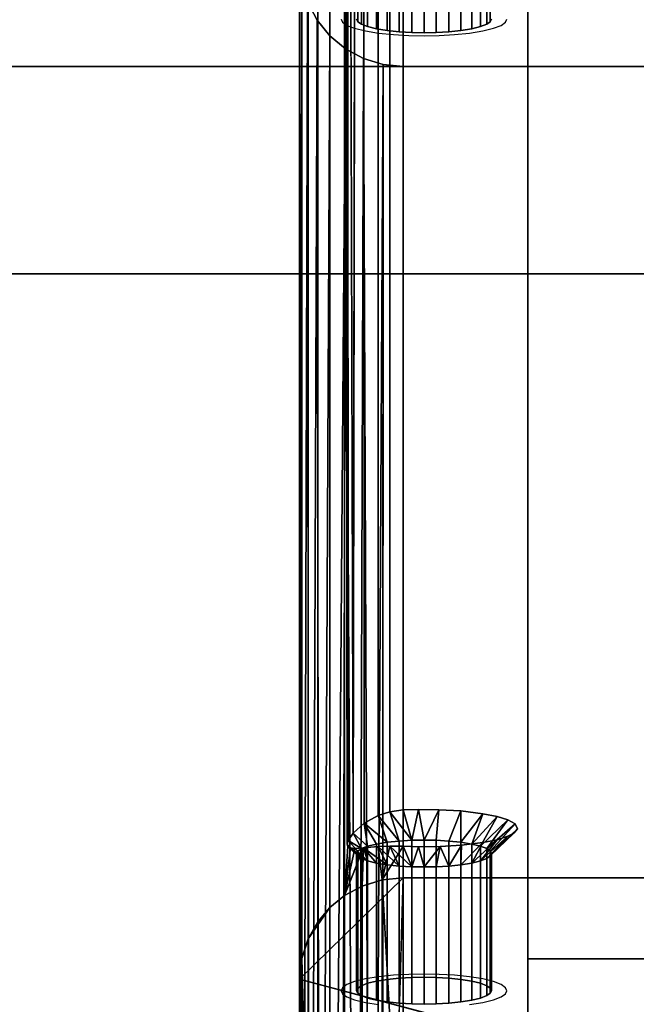
# Model space of a CAD drawing. Units: inches. Extents: x -38.4 to 38.2, y -25.6 to 25.7.
# Drawn here: x -1.4 to -0.2, y -5.7 to -3.8 of the extents above; entities that cross this region are included whole.
import ezdxf

# ---------------------------------------------------------------- set-up
doc = ezdxf.new("R2010")
doc.units = ezdxf.units.IN
doc.header["$MEASUREMENT"] = 0
doc.layers.add('TABLE-BASE', color=5, linetype='Continuous')
doc.layers.add('TABLE-TOP', color=5, linetype='Continuous')

msp = doc.modelspace()

# ---------------------------------------------------------------- linework, layer by layer
at = {"layer": 'TABLE-BASE'}
for points in [[(-3.3136, -0.3937, 28.543), (-3.3136, -3.937, 28.543), (3.3136, -3.937, 28.543), (3.3136, -0.3937, 28.543)], [(3.3136, -0.3937, 28.6611), (3.3136, -3.937, 28.6611), (-3.3136, -3.937, 28.6611), (-3.3136, -0.3937, 28.6611)], [(-0.7495, -1.6339, 22.483), (-0.7444, -3.5694, 12.9532), (-0.7426, -5.4066, 3.917)], [(-0.7495, -1.6339, 22.483), (-0.7426, -5.4066, 3.917), (-0.7444, -5.4139, 3.887)], [(-0.7426, -5.4066, 3.917), (-0.7444, -3.5694, 12.9532), (-0.7429, -3.5737, 12.9266)], [(-0.7333, -5.393, 3.9563), (-0.7382, -3.5764, 12.8993), (-0.73, -3.5772, 12.8724)], [(-0.8306, -7.762, 0.2023), (-0.8348, -3.7382, 28.543), (-0.8337, -7.7403, 0.1871)], [(-0.8306, -7.762, 0.2023), (-0.8311, -3.7766, 28.543), (-0.8348, -3.7382, 28.543)], [(-0.8306, -7.762, 0.2023), (-0.8198, -3.8143, 28.543), (-0.8311, -3.7766, 28.543)], [(-0.8163, -7.8053, 0.2073), (-0.8198, -3.8143, 28.543), (-0.8306, -7.762, 0.2023)], [(-0.8163, -7.8053, 0.2073), (-0.8014, -3.849, 28.543), (-0.8198, -3.8143, 28.543)], [(-0.7964, -7.8388, 0.2053), (-0.8014, -3.849, 28.543), (-0.8163, -7.8053, 0.2073)], [(-0.7964, -7.8388, 0.2053), (-0.7771, -3.8788, 28.543), (-0.8014, -3.849, 28.543)], [(-0.7771, -3.8788, 28.543), (-0.7964, -7.8388, 0.2053), (-0.7773, -7.861, 0.2046)], [(-0.7773, -7.861, 0.2046), (-0.7476, -3.9033, 28.543), (-0.7771, -3.8788, 28.543)], [(-0.7561, -7.8794, 0.2071), (-0.7476, -3.9033, 28.543), (-0.7773, -7.861, 0.2046)], [(-0.7259, -7.8977, 0.2129), (-0.7476, -3.9033, 28.543), (-0.7561, -7.8794, 0.2071)], [(-0.7259, -7.8977, 0.2129), (-0.7133, -3.9219, 28.543), (-0.7476, -3.9033, 28.543)], [(-0.6979, -7.9085, 0.217), (-0.7133, -3.9219, 28.543), (-0.7259, -7.8977, 0.2129)], [(-0.6979, -7.9085, 0.217), (-0.676, -3.9333, 28.543), (-0.7133, -3.9219, 28.543)], [(3.3136, -3.937, 28.543), (-3.3136, -3.937, 28.543), (-2.9199, -4.3307, 28.543), (2.9199, -4.3307, 28.543)], [(2.9199, -4.3307, 28.6611), (-2.9199, -4.3307, 28.6611), (-3.3136, -3.937, 28.6611), (3.3136, -3.937, 28.6611)], [(-0.6783, -7.9129, 0.2235), (-0.676, -3.9333, 28.543), (-0.6979, -7.9085, 0.217)], [(-2.9199, -4.3307, 28.6611), (-2.9199, -4.3307, 28.543), (2.9199, -4.3307, 28.543), (2.9199, -4.3307, 28.6611)], [(-0.6686, -5.4101, 3.9955), (-0.7123, -5.374, 3.9985), (-0.6855, -5.3595, 4.0266)], [(-0.6457, -5.4077, 4.0071), (-0.6855, -5.3595, 4.0266), (-0.6633, -5.3523, 4.0409)], [(-0.6686, -5.4101, 3.9955), (-0.6855, -5.3595, 4.0266), (-0.6457, -5.4077, 4.0071)], [(-0.6219, -5.4064, 4.0139), (-0.6633, -5.3523, 4.0409), (-0.6379, -5.3488, 4.05)], [(-0.6457, -5.4077, 4.0071), (-0.6633, -5.3523, 4.0409), (-0.6219, -5.4064, 4.0139)], [(-0.6219, -5.4064, 4.0139), (-0.6379, -5.3488, 4.05), (-0.6093, -5.348, 4.0541)], [(-0.6219, -5.4064, 4.0139), (-0.6093, -5.348, 4.0541), (-0.5986, -5.4059, 4.0159)], [(-0.5986, -5.4059, 4.0159), (-0.6093, -5.348, 4.0541), (-0.5703, -5.3483, 4.0525)], [(-0.5986, -5.4059, 4.0159), (-0.5703, -5.3483, 4.0525), (-0.5753, -5.4064, 4.0139)], [(-0.5515, -5.4077, 4.0071), (-0.5289, -5.3506, 4.0409), (-0.5286, -5.4101, 3.9955)], [(-0.5286, -5.4101, 3.9955), (-0.5289, -5.3506, 4.0409), (-0.4871, -5.3558, 4.0157)], [(-0.5286, -5.4101, 3.9955), (-0.4871, -5.3558, 4.0157), (-0.5081, -5.4134, 3.9792)], [(-0.5081, -5.4134, 3.9792), (-0.4871, -5.3558, 4.0157), (-0.4596, -5.3613, 3.9884)], [(-0.5081, -5.4134, 3.9792), (-0.4596, -5.3613, 3.9884), (-0.4915, -5.4175, 3.9592)], [(-0.4915, -5.4175, 3.9592), (-0.4596, -5.3613, 3.9884), (-0.4394, -5.3677, 3.957)], [(-0.7123, -5.374, 3.9985), (-0.7057, -5.4175, 3.9592), (-0.7333, -5.393, 3.9563)], [(-0.7123, -5.374, 3.9985), (-0.6891, -5.4134, 3.9792), (-0.7057, -5.4175, 3.9592)], [(-0.6891, -5.4134, 3.9792), (-0.7123, -5.374, 3.9985), (-0.6686, -5.4101, 3.9955)], [(-0.4915, -5.4175, 3.9592), (-0.4394, -5.3677, 3.957), (-0.4796, -5.4221, 3.9367)], [(-0.4796, -5.4221, 3.9367), (-0.4394, -5.3677, 3.957), (-0.4253, -5.3753, 3.9198)], [(-0.4796, -5.4221, 3.9367), (-0.4253, -5.3753, 3.9198), (-0.4728, -5.4268, 3.9134)], [(-0.7333, -5.393, 3.9563), (-0.7175, -5.4221, 3.9367), (-0.7426, -5.4066, 3.917)], [(-0.7333, -5.393, 3.9563), (-0.7057, -5.4175, 3.9592), (-0.7175, -5.4221, 3.9367)], [(-0.4796, -5.4408, 3.8444), (-0.4394, -5.3987, 3.8045), (-0.4915, -5.4454, 3.822)], [(-0.4915, -5.4454, 3.822), (-0.4394, -5.3987, 3.8045), (-0.4596, -5.4052, 3.773)], [(-0.4796, -5.4408, 3.8444), (-0.4281, -5.3929, 3.8331), (-0.4394, -5.3987, 3.8045)], [(-0.4728, -5.4361, 3.8678), (-0.4281, -5.3929, 3.8331), (-0.4796, -5.4408, 3.8444)], [(-0.4706, -5.4315, 3.8906), (-0.4212, -5.3847, 3.8735), (-0.4728, -5.4361, 3.8678)], [(-0.4728, -5.4361, 3.8678), (-0.4212, -5.3847, 3.8735), (-0.4281, -5.3929, 3.8331)], [(-0.7495, -5.5114, 3.4247), (-0.7429, -5.4183, 3.8604), (-0.7382, -5.4209, 3.8331)], [(-0.7495, -5.5114, 3.4247), (-0.7132, -5.4207, 3.7699), (-0.7161, -5.4933, 3.421)], [(-0.7495, -5.5114, 3.4247), (-0.73, -5.4217, 3.8062), (-0.7132, -5.4207, 3.7699)], [(-0.7495, -5.5114, 3.4247), (-0.7382, -5.4209, 3.8331), (-0.73, -5.4217, 3.8062)], [(-0.7426, -5.4066, 3.917), (-0.7175, -5.4221, 3.9367), (-0.7244, -5.4268, 3.9134)], [(-0.7057, -5.4454, 3.822), (-0.7382, -5.4209, 3.8331), (-0.7175, -5.4408, 3.8444)], [(-0.7057, -5.4454, 3.822), (-0.73, -5.4217, 3.8062), (-0.7382, -5.4209, 3.8331)], [(-0.7057, -5.4454, 3.822), (-0.7132, -5.4207, 3.7699), (-0.73, -5.4217, 3.8062)], [(-0.6686, -5.4528, 3.7856), (-0.6858, -5.4184, 3.7375), (-0.7132, -5.4207, 3.7699)], [(-0.6891, -5.4495, 3.8019), (-0.7132, -5.4207, 3.7699), (-0.7057, -5.4454, 3.822)], [(-0.6686, -5.4528, 3.7856), (-0.7132, -5.4207, 3.7699), (-0.6891, -5.4495, 3.8019)], [(-0.6457, -5.4552, 3.774), (-0.6632, -5.4174, 3.7211), (-0.6858, -5.4184, 3.7375)], [(-0.6783, -5.4815, 3.4186), (-0.6858, -5.4184, 3.7375), (-0.6632, -5.4174, 3.7211)], [(-0.6457, -5.4552, 3.774), (-0.6858, -5.4184, 3.7375), (-0.6686, -5.4528, 3.7856)], [(-0.6783, -5.4815, 3.4186), (-0.6632, -5.4174, 3.7211), (-0.6379, -5.4177, 3.7115)], [(-0.6783, -5.4815, 3.4186), (-0.6379, -5.4177, 3.7115), (-0.6379, -5.4774, 3.4178)], [(-0.6219, -5.4565, 3.7673), (-0.6632, -5.4174, 3.7211), (-0.6457, -5.4552, 3.774)], [(-0.6219, -5.4565, 3.7673), (-0.6379, -5.4177, 3.7115), (-0.6632, -5.4174, 3.7211)], [(-0.6219, -5.4565, 3.7673), (-0.609, -5.4185, 3.7072), (-0.6379, -5.4177, 3.7115)], [(-0.5986, -5.457, 3.7652), (-0.609, -5.4185, 3.7072), (-0.6219, -5.4565, 3.7673)], [(-0.5986, -5.457, 3.7652), (-0.5681, -5.4181, 3.7093), (-0.609, -5.4185, 3.7072)], [(-0.5753, -5.4565, 3.7673), (-0.5681, -5.4181, 3.7093), (-0.5986, -5.457, 3.7652)], [(-0.5515, -5.4552, 3.774), (-0.5681, -5.4181, 3.7093), (-0.5753, -5.4565, 3.7673)], [(-0.5515, -5.4552, 3.774), (-0.5275, -5.4157, 3.7213), (-0.5681, -5.4181, 3.7093)], [(-0.5286, -5.4528, 3.7856), (-0.5275, -5.4157, 3.7213), (-0.5515, -5.4552, 3.774)], [(-0.5286, -5.4528, 3.7856), (-0.4871, -5.4107, 3.7458), (-0.5275, -5.4157, 3.7213)], [(-0.5081, -5.4495, 3.8019), (-0.4871, -5.4107, 3.7458), (-0.5286, -5.4528, 3.7856)], [(-0.5081, -5.4495, 3.8019), (-0.4596, -5.4052, 3.773), (-0.4871, -5.4107, 3.7458)], [(-0.4915, -5.4454, 3.822), (-0.4596, -5.4052, 3.773), (-0.5081, -5.4495, 3.8019)], [(-0.6518, -5.9483, 1.1051), (-0.6783, -5.4815, 3.4186), (-0.6379, -5.4774, 3.4178)], [(-0.6783, -5.9525, 1.1038), (-0.6783, -5.4815, 3.4186), (-0.6518, -5.9483, 1.1051)], [(-0.8186, -5.5937, 3.4415), (-0.7771, -5.5339, 3.4293), (-0.8001, -5.561, 3.4349)], [(-0.8186, -5.5937, 3.4415), (-0.8186, -6.0647, 1.1267), (-0.8306, -5.6308, 3.449)], [(-0.8306, -5.6308, 3.449), (-0.8324, -6.1102, 1.1294), (-0.8348, -5.6703, 3.457)], [(-0.8306, -5.6308, 3.449), (-0.8186, -6.0647, 1.1267), (-0.8324, -6.1102, 1.1294)], [(-0.4017, -5.7861, 3.4806), (-0.8348, -5.6703, 3.457), (-0.8348, -5.7861, 3.4806)], [(-0.8348, -5.6703, 3.457), (-0.4017, -5.7861, 3.4806), (-0.8348, -5.7861, 3.4806)], [(-0.8348, -5.6703, 3.457), (-0.8324, -6.1102, 1.1294), (-0.8348, -6.1884, 0.969)]]:
    msp.add_3dface(points, dxfattribs=at)
for points, invisible_edges in [([(-0.7495, -1.6339, 22.483), (-0.7495, -5.5114, 3.4247), (-0.7771, -1.6565, 22.4876)], 2), ([(-0.7495, -1.6339, 22.483), (-0.7444, -5.4139, 3.887), (-0.7495, -5.5114, 3.4247)], 2), ([(-0.7771, -1.6565, 22.4876), (-0.8001, -5.561, 3.4349), (-0.8001, -1.6836, 22.4932)], 1), ([(-0.8001, -5.561, 3.4349), (-0.7771, -1.6565, 22.4876), (-0.7771, -5.5339, 3.4293)], 1), ([(-0.7771, -1.6565, 22.4876), (-0.7495, -5.5114, 3.4247), (-0.7771, -5.5339, 3.4293)], 1), ([(-0.8001, -1.6836, 22.4932), (-0.8186, -5.5937, 3.4415), (-0.8186, -1.7162, 22.4999)], 1), ([(-0.8001, -1.6836, 22.4932), (-0.8001, -5.561, 3.4349), (-0.8186, -5.5937, 3.4415)], 12), ([(-0.8186, -1.7162, 22.4999), (-0.8186, -5.5937, 3.4415), (-0.8306, -5.6308, 3.449)], 12), ([(-0.8186, -1.7162, 22.4999), (-0.8306, -5.6308, 3.449), (-0.8306, -1.7533, 22.5073)], 1), ([(-0.8306, -1.7533, 22.5073), (-0.8306, -5.6308, 3.449), (-0.8348, -5.6703, 3.457)], 12), ([(-0.8306, -1.7533, 22.5073), (-0.8348, -5.6703, 3.457), (-0.8348, -1.7929, 22.5154)], 1), ([(0.3069, -1.7543, 22.5075), (-0.4017, -5.6317, 3.4492), (0.3069, -5.6317, 3.4492)], 1), ([(-0.4017, -5.6317, 3.4492), (0.3069, -1.7543, 22.5075), (-0.4017, -1.7543, 22.5075)], 1), ([(-0.4017, -1.9086, 22.539), (-0.4017, -5.6317, 3.4492), (-0.4017, -1.7543, 22.5075)], 1), ([(-0.8348, -5.6703, 3.457), (-0.8348, -1.9086, 22.539), (-0.8348, -1.7929, 22.5154)], 1), ([(-0.8348, -3.7382, 28.543), (-0.8348, -1.9086, 22.539), (-0.8348, -5.7861, 3.4806)], 13), ([(-0.7265, -3.8473, 13.0097), (-0.8348, -1.9086, 22.539), (-0.7175, -5.6825, 3.9897)], 15), ([(-0.7265, -5.6919, 3.9435), (-0.8348, -1.9086, 22.539), (-0.8348, -5.7861, 3.4806)], 13), ([(-0.7561, -2.0028, 22.076), (-0.8348, -5.7861, 3.4806), (-0.8348, -1.9086, 22.539)], 13), ([(-0.8348, -1.9086, 22.539), (-0.8348, -5.6703, 3.457), (-0.8348, -5.7861, 3.4806)], 1), ([(-0.7175, -5.6825, 3.9897), (-0.8348, -1.9086, 22.539), (-0.7244, -5.6872, 3.9664)], 3), ([(-0.7244, -5.6872, 3.9664), (-0.8348, -1.9086, 22.539), (-0.7265, -5.6919, 3.9435)], 3), ([(-0.4706, -2.0028, 22.076), (-0.4017, -5.7861, 3.4806), (-0.4017, -1.9086, 22.539)], 13), ([(-0.4411, -3.8473, 13.0097), (-0.4017, -1.9086, 22.539), (-0.4668, -5.6747, 4.0279)], 15), ([(-0.4668, -5.6747, 4.0279), (-0.4017, -1.9086, 22.539), (-0.4522, -5.6803, 4.0004)], 3), ([(-0.4522, -5.6803, 4.0004), (-0.4017, -1.9086, 22.539), (-0.4437, -5.6862, 3.9716)], 3), ([(-0.4437, -5.6862, 3.9716), (-0.4017, -1.9086, 22.539), (-0.4411, -5.6919, 3.9435)], 3), ([(-0.4411, -5.6919, 3.9435), (-0.4017, -1.9086, 22.539), (-0.4017, -5.7861, 3.4806)], 13), ([(-0.4017, -1.9086, 22.539), (-0.4017, -2.4654, 23.7518), (-0.4017, -5.7861, 3.4806)], 3), ([(-0.4017, -5.6317, 3.4492), (-0.4017, -1.9086, 22.539), (-0.4017, -5.7861, 3.4806)], 1), ([(-0.7534, -2.0085, 22.0479), (-0.8348, -5.7861, 3.4806), (-0.7561, -2.0028, 22.076)], 3), ([(-0.7561, -3.8473, 13.0097), (-0.8348, -5.7861, 3.4806), (-0.7534, -2.0085, 22.0479)], 15), ([(-0.5081, -2.0208, 21.9873), (-0.4017, -5.7861, 3.4806), (-0.4915, -2.0167, 22.0074)], 3), ([(-0.4915, -2.0167, 22.0074), (-0.4017, -5.7861, 3.4806), (-0.4796, -2.0122, 22.0298)], 3), ([(-0.4796, -2.0122, 22.0298), (-0.4017, -5.7861, 3.4806), (-0.4728, -2.0074, 22.0531)], 3), ([(-0.4728, -2.0074, 22.0531), (-0.4017, -5.7861, 3.4806), (-0.4706, -2.0028, 22.076)], 3), ([(-0.5286, -2.0241, 21.971), (-0.4017, -5.7861, 3.4806), (-0.5081, -2.0208, 21.9873)], 3), ([(-0.5286, -2.0241, 21.971), (-0.4706, -3.8473, 13.0097), (-0.4017, -5.7861, 3.4806)], 15), ([(-0.4017, -5.7861, 3.4806), (-0.4017, -2.4654, 23.7518), (-0.4017, -6.8167, 2.3644)], 13), ([(0.3069, -6.8167, 2.3644), (-0.4017, -2.4654, 23.7518), (0.3069, -2.4654, 23.7518)], 1), ([(-0.4017, -2.4654, 23.7518), (0.3069, -6.8167, 2.3644), (-0.4017, -6.8167, 2.3644)], 1), ([(-0.267, -3.4334, 28.543), (-0.8198, -3.8143, 28.543), (-0.8014, -3.849, 28.543)], 13), ([(-0.267, -3.4334, 28.543), (-0.8014, -3.849, 28.543), (-0.7771, -3.8788, 28.543)], 13), ([(-0.267, -3.4334, 28.543), (-0.7771, -3.8788, 28.543), (-0.7476, -3.9033, 28.543)], 13), ([(-0.267, -3.4334, 28.543), (-0.7476, -3.9033, 28.543), (-0.7133, -3.9219, 28.543)], 13), ([(-0.267, -3.4334, 28.543), (-0.7133, -3.9219, 28.543), (-0.676, -3.9333, 28.543)], 13), ([(-0.267, -3.4334, 28.543), (-0.676, -3.9333, 28.543), (-0.6379, -3.937, 28.543)], 13), ([(-0.267, -3.4334, 28.543), (-0.6379, -3.937, 28.543), (-0.2451, -3.4757, 28.543)], 3), ([(-0.2451, -3.4757, 28.543), (-0.6379, -3.937, 28.543), (-0.2144, -3.5135, 28.543)], 3), ([(-0.6379, -3.937, 28.543), (-0.1767, -3.5442, 28.543), (-0.2144, -3.5135, 28.543)], 13), ([(0.5432, -3.937, 28.543), (-0.1767, -3.5442, 28.543), (-0.6379, -3.937, 28.543)], 3), ([(-0.4871, -3.5661, 12.812), (-0.5289, -5.3506, 4.0409), (-0.5277, -3.5711, 12.7874)], 3), ([(-0.4871, -3.5661, 12.812), (-0.4871, -5.3558, 4.0157), (-0.5289, -5.3506, 4.0409)], 13), ([(-0.4871, -3.5661, 12.812), (0.3649, -5.3613, 3.9884), (-0.4871, -5.3558, 4.0157)], 15), ([(-0.4871, -3.5661, 12.812), (0.3924, -3.5661, 12.812), (0.3924, -5.3558, 4.0157)], 15), ([(-0.4871, -3.5661, 12.812), (0.3924, -5.3558, 4.0157), (0.3649, -5.3613, 3.9884)], 13), ([(-0.7426, -5.4066, 3.917), (-0.7429, -3.5737, 12.9266), (-0.7382, -3.5764, 12.8993)], 12), ([(-0.7426, -5.4066, 3.917), (-0.7382, -3.5764, 12.8993), (-0.7333, -5.393, 3.9563)], 1), ([(-0.7333, -5.393, 3.9563), (-0.73, -3.5772, 12.8724), (-0.7128, -3.5763, 12.8358)], 12), ([(-0.7333, -5.393, 3.9563), (-0.7128, -3.5763, 12.8358), (-0.7123, -5.374, 3.9985)], 1), ([(-0.7123, -5.374, 3.9985), (-0.7128, -3.5763, 12.8358), (-0.6858, -3.5739, 12.8036)], 12), ([(-0.7123, -5.374, 3.9985), (-0.6858, -3.5739, 12.8036), (-0.6855, -5.3595, 4.0266)], 1), ([(-0.6855, -5.3595, 4.0266), (-0.6858, -3.5739, 12.8036), (-0.6632, -3.5728, 12.7873)], 12), ([(-0.6855, -5.3595, 4.0266), (-0.6632, -3.5728, 12.7873), (-0.6633, -5.3523, 4.0409)], 1), ([(-0.6633, -5.3523, 4.0409), (-0.6632, -3.5728, 12.7873), (-0.6379, -3.5731, 12.7777)], 12), ([(-0.6633, -5.3523, 4.0409), (-0.6379, -3.5731, 12.7777), (-0.6379, -5.3488, 4.05)], 1), ([(-0.609, -3.574, 12.7734), (-0.6379, -5.3488, 4.05), (-0.6379, -3.5731, 12.7777)], 1), ([(-0.609, -3.574, 12.7734), (-0.6093, -5.348, 4.0541), (-0.6379, -5.3488, 4.05)], 13), ([(-0.5685, -3.5736, 12.7755), (-0.6093, -5.348, 4.0541), (-0.609, -3.574, 12.7734)], 3), ([(-0.5685, -3.5736, 12.7755), (-0.5703, -5.3483, 4.0525), (-0.6093, -5.348, 4.0541)], 13), ([(-0.5277, -3.5711, 12.7874), (-0.5703, -5.3483, 4.0525), (-0.5685, -3.5736, 12.7755)], 3), ([(-0.5277, -3.5711, 12.7874), (-0.5289, -5.3506, 4.0409), (-0.5703, -5.3483, 4.0525)], 13), ([(-0.7244, -3.852, 12.9869), (-0.7244, -3.5916, 12.934), (-0.7265, -3.8473, 13.0097)], 2), ([(-0.7175, -3.8567, 12.9636), (-0.7244, -3.5916, 12.934), (-0.7244, -3.852, 12.9869)], 1), ([(-0.7175, -3.8567, 12.9636), (-0.7175, -3.5963, 12.9106), (-0.7244, -3.5916, 12.934)], 12), ([(-0.7057, -3.8613, 12.9412), (-0.7057, -3.6009, 12.8882), (-0.7175, -3.5963, 12.9106)], 12), ([(-0.7057, -3.8613, 12.9412), (-0.7175, -3.5963, 12.9106), (-0.7175, -3.8567, 12.9636)], 1), ([(-0.6891, -3.8654, 12.9211), (-0.7057, -3.6009, 12.8882), (-0.7057, -3.8613, 12.9412)], 1), ([(-0.6891, -3.8654, 12.9211), (-0.6891, -3.605, 12.8681), (-0.7057, -3.6009, 12.8882)], 12), ([(-0.6686, -3.8687, 12.9047), (-0.6686, -3.6083, 12.8518), (-0.6891, -3.605, 12.8681)], 12), ([(-0.6686, -3.8687, 12.9047), (-0.6891, -3.605, 12.8681), (-0.6891, -3.8654, 12.9211)], 1), ([(-0.6457, -3.871, 12.8932), (-0.6686, -3.6083, 12.8518), (-0.6686, -3.8687, 12.9047)], 1), ([(-0.6457, -3.871, 12.8932), (-0.6457, -3.6106, 12.8402), (-0.6686, -3.6083, 12.8518)], 12), ([(-0.5286, -3.8687, 12.9047), (-0.5286, -3.6083, 12.8518), (-0.5515, -3.6106, 12.8402)], 12), ([(-0.5081, -3.8654, 12.9211), (-0.5081, -3.605, 12.8681), (-0.5286, -3.6083, 12.8518)], 12), ([(-0.5081, -3.8654, 12.9211), (-0.5286, -3.6083, 12.8518), (-0.5286, -3.8687, 12.9047)], 1), ([(-0.5081, -3.8654, 12.9211), (-0.4915, -3.6009, 12.8882), (-0.5081, -3.605, 12.8681)], 1), ([(-0.4915, -3.8613, 12.9412), (-0.4915, -3.6009, 12.8882), (-0.5081, -3.8654, 12.9211)], 2), ([(-0.4796, -3.8567, 12.9636), (-0.4796, -3.5963, 12.9106), (-0.4915, -3.6009, 12.8882)], 12), ([(-0.4796, -3.8567, 12.9636), (-0.4915, -3.6009, 12.8882), (-0.4915, -3.8613, 12.9412)], 1), ([(-0.4728, -3.852, 12.9869), (-0.4728, -3.5916, 12.934), (-0.4796, -3.5963, 12.9106)], 12), ([(-0.4728, -3.852, 12.9869), (-0.4796, -3.5963, 12.9106), (-0.4796, -3.8567, 12.9636)], 1), ([(-0.4706, -3.8473, 13.0097), (-0.4728, -3.5916, 12.934), (-0.4728, -3.852, 12.9869)], 1), ([(-0.6457, -3.871, 12.8932), (-0.6219, -3.612, 12.8335), (-0.6457, -3.6106, 12.8402)], 1), ([(-0.6219, -3.8724, 12.8864), (-0.6219, -3.612, 12.8335), (-0.6457, -3.871, 12.8932)], 2), ([(-0.5986, -3.8728, 12.8843), (-0.5986, -3.6124, 12.8313), (-0.6219, -3.612, 12.8335)], 12), ([(-0.5986, -3.8728, 12.8843), (-0.6219, -3.612, 12.8335), (-0.6219, -3.8724, 12.8864)], 1), ([(-0.5753, -3.8724, 12.8864), (-0.5753, -3.612, 12.8335), (-0.5986, -3.6124, 12.8313)], 12), ([(-0.5753, -3.8724, 12.8864), (-0.5986, -3.6124, 12.8313), (-0.5986, -3.8728, 12.8843)], 1), ([(-0.5515, -3.871, 12.8932), (-0.5515, -3.6106, 12.8402), (-0.5753, -3.612, 12.8335)], 12), ([(-0.5515, -3.871, 12.8932), (-0.5753, -3.612, 12.8335), (-0.5753, -3.8724, 12.8864)], 1), ([(-0.5286, -3.8687, 12.9047), (-0.5515, -3.6106, 12.8402), (-0.5515, -3.871, 12.8932)], 1), ([(-0.8348, -3.7382, 28.543), (-0.8348, -5.7861, 3.4806), (-0.8348, -6.1884, 0.969)], 15), ([(-0.8348, -3.7382, 28.543), (-0.8348, -6.4635, 0.5425), (-0.8348, -6.6523, 0.3892)], 13), ([(-0.8348, -3.7382, 28.543), (-0.8348, -7.16, 0.202), (-0.8337, -7.7403, 0.1871)], 1), ([(-0.8348, -3.7382, 28.543), (-0.8348, -6.8639, 0.2795), (-0.8348, -7.16, 0.202)], 13), ([(-0.8348, -3.7382, 28.543), (-0.8348, -6.1884, 0.969), (-0.8348, -6.3101, 0.7315)], 13), ([(-0.8348, -3.7382, 28.543), (-0.8348, -6.3101, 0.7315), (-0.8348, -6.4635, 0.5425)], 13), ([(-0.8348, -3.7382, 28.543), (-0.8348, -6.6523, 0.3892), (-0.8348, -6.8639, 0.2795)], 13), ([(-0.7534, -3.853, 12.9817), (-0.8348, -5.7861, 3.4806), (-0.7561, -3.8473, 13.0097)], 3), ([(-0.7265, -3.8473, 13.0097), (-0.7175, -5.6825, 3.9897), (-0.7244, -3.852, 12.9869)], 3), ([(-0.4017, -5.7861, 3.4806), (-0.4706, -3.8473, 13.0097), (-0.4728, -3.852, 12.9869)], 13), ([(-0.4411, -3.8473, 13.0097), (-0.4668, -5.6747, 4.0279), (-0.4437, -3.853, 12.9817)], 3), ([(-0.7534, -3.853, 12.9817), (-0.7561, -5.6919, 3.9435), (-0.8348, -5.7861, 3.4806)], 15), ([(-0.7534, -3.853, 12.9817), (-0.7534, -5.6862, 3.9716), (-0.7561, -5.6919, 3.9435)], 13), ([(-0.745, -3.8589, 12.953), (-0.7534, -5.6862, 3.9716), (-0.7534, -3.853, 12.9817)], 3), ([(-0.745, -3.8589, 12.953), (-0.745, -5.6803, 4.0004), (-0.7534, -5.6862, 3.9716)], 13), ([(-0.7304, -3.8645, 12.9253), (-0.745, -5.6803, 4.0004), (-0.745, -3.8589, 12.953)], 3), ([(-0.7304, -3.8645, 12.9253), (-0.7304, -5.6747, 4.0279), (-0.745, -5.6803, 4.0004)], 13), ([(-0.7099, -3.8695, 12.9006), (-0.7304, -5.6747, 4.0279), (-0.7304, -3.8645, 12.9253)], 3), ([(-0.7099, -3.8695, 12.9006), (-0.7099, -5.6697, 4.0526), (-0.7304, -5.6747, 4.0279)], 13), ([(-0.7244, -3.852, 12.9869), (-0.7175, -5.6825, 3.9897), (-0.7175, -3.8567, 12.9636)], 3), ([(-0.7175, -3.8567, 12.9636), (-0.7057, -5.6779, 4.0122), (-0.7057, -3.8613, 12.9412)], 3), ([(-0.7175, -3.8567, 12.9636), (-0.7175, -5.6825, 3.9897), (-0.7057, -5.6779, 4.0122)], 13), ([(-0.6848, -3.8736, 12.8806), (-0.7099, -5.6697, 4.0526), (-0.7099, -3.8695, 12.9006)], 3), ([(-0.7057, -3.8613, 12.9412), (-0.6891, -5.6738, 4.0322), (-0.6891, -3.8654, 12.9211)], 3), ([(-0.7057, -3.8613, 12.9412), (-0.7057, -5.6779, 4.0122), (-0.6891, -5.6738, 4.0322)], 13), ([(-0.6891, -3.8654, 12.9211), (-0.6891, -5.6738, 4.0322), (-0.6686, -5.6705, 4.0484)], 13), ([(-0.6891, -3.8654, 12.9211), (-0.6686, -5.6705, 4.0484), (-0.6686, -3.8687, 12.9047)], 3), ([(-0.6686, -3.8687, 12.9047), (-0.6457, -5.6681, 4.0602), (-0.6457, -3.871, 12.8932)], 3), ([(-0.6686, -3.8687, 12.9047), (-0.6686, -5.6705, 4.0484), (-0.6457, -5.6681, 4.0602)], 13), ([(-0.5286, -5.6705, 4.0484), (-0.5286, -3.8687, 12.9047), (-0.5515, -3.871, 12.8932)], 13), ([(-0.5081, -5.6738, 4.0322), (-0.5081, -3.8654, 12.9211), (-0.5286, -3.8687, 12.9047)], 13), ([(-0.5081, -5.6738, 4.0322), (-0.5286, -3.8687, 12.9047), (-0.5286, -5.6705, 4.0484)], 3), ([(-0.4872, -3.8695, 12.9006), (-0.5124, -5.6656, 4.0727), (-0.5124, -3.8736, 12.8806)], 3), ([(-0.4872, -3.8695, 12.9006), (-0.4872, -5.6697, 4.0526), (-0.5124, -5.6656, 4.0727)], 13), ([(-0.4915, -5.6779, 4.0122), (-0.4915, -3.8613, 12.9412), (-0.5081, -3.8654, 12.9211)], 13), ([(-0.4915, -5.6779, 4.0122), (-0.5081, -3.8654, 12.9211), (-0.5081, -5.6738, 4.0322)], 3), ([(-0.4796, -5.6825, 3.9897), (-0.4796, -3.8567, 12.9636), (-0.4915, -3.8613, 12.9412)], 13), ([(-0.4796, -5.6825, 3.9897), (-0.4915, -3.8613, 12.9412), (-0.4915, -5.6779, 4.0122)], 3), ([(-0.4668, -3.8645, 12.9253), (-0.4668, -5.6747, 4.0279), (-0.4872, -5.6697, 4.0526)], 13), ([(-0.4668, -3.8645, 12.9253), (-0.4872, -5.6697, 4.0526), (-0.4872, -3.8695, 12.9006)], 3), ([(-0.4728, -5.6872, 3.9664), (-0.4728, -3.852, 12.9869), (-0.4796, -3.8567, 12.9636)], 13), ([(-0.4728, -5.6872, 3.9664), (-0.4796, -3.8567, 12.9636), (-0.4796, -5.6825, 3.9897)], 3), ([(-0.4017, -5.7861, 3.4806), (-0.4728, -3.852, 12.9869), (-0.4706, -5.6919, 3.9435)], 15), ([(-0.4706, -5.6919, 3.9435), (-0.4728, -3.852, 12.9869), (-0.4728, -5.6872, 3.9664)], 3), ([(-0.4437, -3.853, 12.9817), (-0.4668, -5.6747, 4.0279), (-0.4522, -3.8589, 12.953)], 3), ([(-0.4522, -3.8589, 12.953), (-0.4668, -5.6747, 4.0279), (-0.4668, -3.8645, 12.9253)], 3), ([(-0.6848, -3.8736, 12.8806), (-0.6848, -5.6656, 4.0727), (-0.7099, -5.6697, 4.0526)], 13), ([(-0.6565, -3.8765, 12.8662), (-0.6848, -5.6656, 4.0727), (-0.6848, -3.8736, 12.8806)], 3), ([(-0.6565, -3.8765, 12.8662), (-0.6565, -5.6627, 4.087), (-0.6848, -5.6656, 4.0727)], 13), ([(-0.6272, -3.8782, 12.8581), (-0.6565, -5.6627, 4.087), (-0.6565, -3.8765, 12.8662)], 3), ([(-0.6272, -3.8782, 12.8581), (-0.6272, -5.661, 4.0953), (-0.6565, -5.6627, 4.087)], 13), ([(-0.6457, -3.871, 12.8932), (-0.6457, -5.6681, 4.0602), (-0.6219, -5.6668, 4.0668)], 13), ([(-0.6457, -3.871, 12.8932), (-0.6219, -5.6668, 4.0668), (-0.6219, -3.8724, 12.8864)], 3), ([(-0.5986, -3.8787, 12.8554), (-0.6272, -5.661, 4.0953), (-0.6272, -3.8782, 12.8581)], 3), ([(-0.5986, -3.8787, 12.8554), (-0.5986, -5.6605, 4.0978), (-0.6272, -5.661, 4.0953)], 13), ([(-0.6219, -3.8724, 12.8864), (-0.6219, -5.6668, 4.0668), (-0.5986, -5.6664, 4.0689)], 13), ([(-0.6219, -3.8724, 12.8864), (-0.5986, -5.6664, 4.0689), (-0.5986, -3.8728, 12.8843)], 3), ([(-0.5753, -5.6668, 4.0668), (-0.5753, -3.8724, 12.8864), (-0.5986, -3.8728, 12.8843)], 13), ([(-0.5753, -5.6668, 4.0668), (-0.5986, -3.8728, 12.8843), (-0.5986, -5.6664, 4.0689)], 3), ([(-0.5699, -3.8782, 12.8581), (-0.5986, -5.6605, 4.0978), (-0.5986, -3.8787, 12.8554)], 3), ([(-0.5699, -3.8782, 12.8581), (-0.5699, -5.661, 4.0953), (-0.5986, -5.6605, 4.0978)], 13), ([(-0.5515, -5.6681, 4.0602), (-0.5515, -3.871, 12.8932), (-0.5753, -3.8724, 12.8864)], 13), ([(-0.5515, -5.6681, 4.0602), (-0.5753, -3.8724, 12.8864), (-0.5753, -5.6668, 4.0668)], 3), ([(-0.5406, -3.8765, 12.8662), (-0.5699, -5.661, 4.0953), (-0.5699, -3.8782, 12.8581)], 3), ([(-0.5406, -3.8765, 12.8662), (-0.5406, -5.6627, 4.087), (-0.5699, -5.661, 4.0953)], 13), ([(-0.5286, -5.6705, 4.0484), (-0.5515, -3.871, 12.8932), (-0.5515, -5.6681, 4.0602)], 3), ([(-0.5124, -3.8736, 12.8806), (-0.5124, -5.6656, 4.0727), (-0.5406, -5.6627, 4.087)], 13), ([(-0.5124, -3.8736, 12.8806), (-0.5406, -5.6627, 4.087), (-0.5406, -3.8765, 12.8662)], 3), ([(-0.6379, -7.917, 0.224), (-0.676, -3.9333, 28.543), (-0.6783, -7.9129, 0.2235)], 1), ([(-0.676, -3.9333, 28.543), (-0.6379, -7.917, 0.224), (-0.6379, -3.937, 28.543)], 1), ([(0.5432, -3.937, 28.543), (-0.6379, -7.917, 0.224), (0.5432, -7.917, 0.224)], 1), ([(-0.6379, -7.917, 0.224), (0.5432, -3.937, 28.543), (-0.6379, -3.937, 28.543)], 1), ([(-0.5753, -5.4064, 4.0139), (-0.5703, -5.3483, 4.0525), (-0.5289, -5.3506, 4.0409)], 12), ([(-0.5753, -5.4064, 4.0139), (-0.5289, -5.3506, 4.0409), (-0.5515, -5.4077, 4.0071)], 1), ([(-0.4871, -5.3558, 4.0157), (0.3649, -5.3613, 3.9884), (-0.4596, -5.3613, 3.9884)], 3), ([(-0.4596, -5.3613, 3.9884), (0.3649, -5.3613, 3.9884), (0.3446, -5.3677, 3.957)], 13), ([(-0.4596, -5.3613, 3.9884), (0.3446, -5.3677, 3.957), (-0.4394, -5.3677, 3.957)], 3), ([(-0.4728, -5.4268, 3.9134), (-0.4253, -5.3753, 3.9198), (-0.4212, -5.3847, 3.8735)], 12), ([(-0.4394, -5.3677, 3.957), (0.3337, -5.3732, 3.9297), (-0.4253, -5.3753, 3.9198)], 3), ([(-0.4394, -5.3677, 3.957), (0.3446, -5.3677, 3.957), (0.3337, -5.3732, 3.9297)], 13), ([(-0.4253, -5.3753, 3.9198), (0.3337, -5.3732, 3.9297), (0.3267, -5.3813, 3.8904)], 13), ([(-0.4253, -5.3753, 3.9198), (0.3267, -5.3813, 3.8904), (-0.4212, -5.3847, 3.8735)], 3), ([(-0.4212, -5.3847, 3.8735), (0.3267, -5.3813, 3.8904), (0.3278, -5.3873, 3.8607)], 13), ([(-0.4728, -5.4268, 3.9134), (-0.4212, -5.3847, 3.8735), (-0.4706, -5.4315, 3.8906)], 1), ([(-0.4394, -5.3987, 3.8045), (0.5432, -5.4774, 3.4178), (-0.4596, -5.4052, 3.773)], 3), ([(-0.4281, -5.3929, 3.8331), (0.5432, -5.4774, 3.4178), (-0.4394, -5.3987, 3.8045)], 3), ([(-0.4212, -5.3847, 3.8735), (0.3337, -5.3932, 3.8316), (-0.4281, -5.3929, 3.8331)], 3), ([(-0.4281, -5.3929, 3.8331), (0.4747, -5.4181, 3.7092), (0.5432, -5.4774, 3.4178)], 15), ([(-0.4281, -5.3929, 3.8331), (0.3924, -5.4107, 3.7458), (0.4342, -5.4158, 3.7205)], 13), ([(-0.4281, -5.3929, 3.8331), (0.3446, -5.3987, 3.8045), (0.3649, -5.4052, 3.773)], 13), ([(-0.4281, -5.3929, 3.8331), (0.4342, -5.4158, 3.7205), (0.4747, -5.4181, 3.7092)], 13), ([(-0.4281, -5.3929, 3.8331), (0.3649, -5.4052, 3.773), (0.3924, -5.4107, 3.7458)], 13), ([(-0.4281, -5.3929, 3.8331), (0.3337, -5.3932, 3.8316), (0.3446, -5.3987, 3.8045)], 13), ([(-0.4212, -5.3847, 3.8735), (0.3278, -5.3873, 3.8607), (0.3337, -5.3932, 3.8316)], 13), ([(-0.7495, -5.5114, 3.4247), (-0.7444, -5.4139, 3.887), (-0.7429, -5.4183, 3.8604)], 1), ([(-0.7426, -5.4066, 3.917), (-0.7244, -5.4268, 3.9134), (-0.7444, -5.4139, 3.887)], 2), ([(-0.7444, -5.4139, 3.887), (-0.7244, -5.4268, 3.9134), (-0.7265, -5.4315, 3.8906)], 1), ([(-0.7244, -5.4361, 3.8678), (-0.7444, -5.4139, 3.887), (-0.7265, -5.4315, 3.8906)], 1), ([(-0.7244, -5.4361, 3.8678), (-0.7429, -5.4183, 3.8604), (-0.7444, -5.4139, 3.887)], 12), ([(-0.7175, -5.4408, 3.8444), (-0.7382, -5.4209, 3.8331), (-0.7429, -5.4183, 3.8604)], 12), ([(-0.7175, -5.4408, 3.8444), (-0.7429, -5.4183, 3.8604), (-0.7244, -5.4361, 3.8678)], 1), ([(-0.7057, -5.4175, 3.9592), (-0.7175, -5.6825, 3.9897), (-0.7175, -5.4221, 3.9367)], 1), ([(-0.7057, -5.4175, 3.9592), (-0.7057, -5.6779, 4.0122), (-0.7175, -5.6825, 3.9897)], 12), ([(-0.7161, -5.4933, 3.421), (-0.7132, -5.4207, 3.7699), (-0.6858, -5.4184, 3.7375)], 12), ([(-0.7161, -5.4933, 3.421), (-0.6858, -5.4184, 3.7375), (-0.6783, -5.4815, 3.4186)], 1), ([(-0.6891, -5.4134, 3.9792), (-0.6891, -5.6738, 4.0322), (-0.7057, -5.4175, 3.9592)], 2), ([(-0.7057, -5.4175, 3.9592), (-0.6891, -5.6738, 4.0322), (-0.7057, -5.6779, 4.0122)], 1), ([(-0.6686, -5.4101, 3.9955), (-0.6686, -5.6705, 4.0484), (-0.6891, -5.6738, 4.0322)], 12), ([(-0.6686, -5.4101, 3.9955), (-0.6891, -5.6738, 4.0322), (-0.6891, -5.4134, 3.9792)], 1), ([(-0.6457, -5.4077, 4.0071), (-0.6686, -5.6705, 4.0484), (-0.6686, -5.4101, 3.9955)], 1), ([(-0.6457, -5.4077, 4.0071), (-0.6457, -5.6681, 4.0602), (-0.6686, -5.6705, 4.0484)], 12), ([(-0.6219, -5.4064, 4.0139), (-0.6219, -5.6668, 4.0668), (-0.6457, -5.6681, 4.0602)], 12), ([(-0.6219, -5.4064, 4.0139), (-0.6457, -5.6681, 4.0602), (-0.6457, -5.4077, 4.0071)], 1), ([(-0.609, -5.4185, 3.7072), (-0.6379, -5.4774, 3.4178), (-0.6379, -5.4177, 3.7115)], 1), ([(-0.609, -5.4185, 3.7072), (0.5432, -5.4774, 3.4178), (-0.6379, -5.4774, 3.4178)], 13), ([(-0.5986, -5.4059, 4.0159), (-0.5986, -5.6664, 4.0689), (-0.6219, -5.4064, 4.0139)], 2), ([(-0.6219, -5.4064, 4.0139), (-0.5986, -5.6664, 4.0689), (-0.6219, -5.6668, 4.0668)], 1), ([(-0.5681, -5.4181, 3.7093), (0.5432, -5.4774, 3.4178), (-0.609, -5.4185, 3.7072)], 3), ([(-0.5753, -5.4064, 4.0139), (-0.5986, -5.6664, 4.0689), (-0.5986, -5.4059, 4.0159)], 1), ([(-0.5753, -5.4064, 4.0139), (-0.5753, -5.6668, 4.0668), (-0.5986, -5.6664, 4.0689)], 12), ([(-0.5515, -5.4077, 4.0071), (-0.5515, -5.6681, 4.0602), (-0.5753, -5.4064, 4.0139)], 2), ([(-0.5753, -5.4064, 4.0139), (-0.5515, -5.6681, 4.0602), (-0.5753, -5.6668, 4.0668)], 1), ([(-0.5275, -5.4157, 3.7213), (0.5432, -5.4774, 3.4178), (-0.5681, -5.4181, 3.7093)], 3), ([(-0.5286, -5.4101, 3.9955), (-0.5515, -5.6681, 4.0602), (-0.5515, -5.4077, 4.0071)], 1), ([(-0.5286, -5.4101, 3.9955), (-0.5286, -5.6705, 4.0484), (-0.5515, -5.6681, 4.0602)], 12), ([(-0.5081, -5.4134, 3.9792), (-0.5081, -5.6738, 4.0322), (-0.5286, -5.4101, 3.9955)], 2), ([(-0.5286, -5.4101, 3.9955), (-0.5081, -5.6738, 4.0322), (-0.5286, -5.6705, 4.0484)], 1), ([(-0.4871, -5.4107, 3.7458), (0.5432, -5.4774, 3.4178), (-0.5275, -5.4157, 3.7213)], 3), ([(-0.5081, -5.4134, 3.9792), (-0.4915, -5.6779, 4.0122), (-0.5081, -5.6738, 4.0322)], 1), ([(-0.4915, -5.4175, 3.9592), (-0.4915, -5.6779, 4.0122), (-0.5081, -5.4134, 3.9792)], 2), ([(-0.4796, -5.4221, 3.9367), (-0.4796, -5.6825, 3.9897), (-0.4915, -5.4175, 3.9592)], 2), ([(-0.4915, -5.4175, 3.9592), (-0.4796, -5.6825, 3.9897), (-0.4915, -5.6779, 4.0122)], 1), ([(-0.4596, -5.4052, 3.773), (0.5432, -5.4774, 3.4178), (-0.4871, -5.4107, 3.7458)], 3), ([(-0.7244, -5.4268, 3.9134), (-0.7265, -5.6919, 3.9435), (-0.7265, -5.4315, 3.8906)], 1), ([(-0.7244, -5.4268, 3.9134), (-0.7244, -5.6872, 3.9664), (-0.7265, -5.6919, 3.9435)], 12), ([(-0.7244, -5.6965, 3.9207), (-0.7265, -5.4315, 3.8906), (-0.7265, -5.6919, 3.9435)], 1), ([(-0.7265, -5.4315, 3.8906), (-0.7244, -5.6965, 3.9207), (-0.7244, -5.4361, 3.8678)], 1), ([(-0.7175, -5.4221, 3.9367), (-0.7175, -5.6825, 3.9897), (-0.7244, -5.6872, 3.9664)], 12), ([(-0.7175, -5.4221, 3.9367), (-0.7244, -5.6872, 3.9664), (-0.7244, -5.4268, 3.9134)], 1), ([(-0.7244, -5.4361, 3.8678), (-0.7175, -5.7013, 3.8974), (-0.7175, -5.4408, 3.8444)], 1), ([(-0.7244, -5.4361, 3.8678), (-0.7244, -5.6965, 3.9207), (-0.7175, -5.7013, 3.8974)], 12), ([(-0.4728, -5.4268, 3.9134), (-0.4796, -5.6825, 3.9897), (-0.4796, -5.4221, 3.9367)], 1), ([(-0.4728, -5.4268, 3.9134), (-0.4728, -5.6872, 3.9664), (-0.4796, -5.6825, 3.9897)], 12), ([(-0.4728, -5.4361, 3.8678), (-0.4796, -5.7013, 3.8974), (-0.4728, -5.6965, 3.9207)], 1), ([(-0.4796, -5.4408, 3.8444), (-0.4796, -5.7013, 3.8974), (-0.4728, -5.4361, 3.8678)], 2), ([(-0.4706, -5.4315, 3.8906), (-0.4728, -5.6872, 3.9664), (-0.4728, -5.4268, 3.9134)], 1), ([(-0.4728, -5.4361, 3.8678), (-0.4728, -5.6965, 3.9207), (-0.4706, -5.4315, 3.8906)], 2), ([(-0.4706, -5.4315, 3.8906), (-0.4728, -5.6965, 3.9207), (-0.4706, -5.6919, 3.9435)], 1), ([(-0.4706, -5.4315, 3.8906), (-0.4706, -5.6919, 3.9435), (-0.4728, -5.6872, 3.9664)], 12), ([(-0.7175, -5.4408, 3.8444), (-0.7175, -5.7013, 3.8974), (-0.7057, -5.7058, 3.875)], 12), ([(-0.7175, -5.4408, 3.8444), (-0.7057, -5.7058, 3.875), (-0.7057, -5.4454, 3.822)], 1), ([(-0.7057, -5.4454, 3.822), (-0.6891, -5.7099, 3.8548), (-0.6891, -5.4495, 3.8019)], 1), ([(-0.7057, -5.4454, 3.822), (-0.7057, -5.7058, 3.875), (-0.6891, -5.7099, 3.8548)], 12), ([(-0.6891, -5.4495, 3.8019), (-0.6891, -5.7099, 3.8548), (-0.6686, -5.7132, 3.8386)], 12), ([(-0.6891, -5.4495, 3.8019), (-0.6686, -5.7132, 3.8386), (-0.6686, -5.4528, 3.7856)], 1), ([(-0.6686, -5.4528, 3.7856), (-0.6686, -5.7132, 3.8386), (-0.6457, -5.4552, 3.774)], 2), ([(-0.6457, -5.4552, 3.774), (-0.6686, -5.7132, 3.8386), (-0.6457, -5.7156, 3.827)], 1), ([(-0.6457, -5.4552, 3.774), (-0.6457, -5.7156, 3.827), (-0.6219, -5.717, 3.8202)], 12), ([(-0.6457, -5.4552, 3.774), (-0.6219, -5.717, 3.8202), (-0.6219, -5.4565, 3.7673)], 1), ([(-0.6219, -5.4565, 3.7673), (-0.5986, -5.7174, 3.8182), (-0.5986, -5.457, 3.7652)], 1), ([(-0.6219, -5.4565, 3.7673), (-0.6219, -5.717, 3.8202), (-0.5986, -5.7174, 3.8182)], 12), ([(-0.5986, -5.457, 3.7652), (-0.5753, -5.717, 3.8202), (-0.5753, -5.4565, 3.7673)], 1), ([(-0.5986, -5.457, 3.7652), (-0.5986, -5.7174, 3.8182), (-0.5753, -5.717, 3.8202)], 12), ([(-0.5753, -5.4565, 3.7673), (-0.5515, -5.7156, 3.827), (-0.5515, -5.4552, 3.774)], 1), ([(-0.5753, -5.4565, 3.7673), (-0.5753, -5.717, 3.8202), (-0.5515, -5.7156, 3.827)], 12), ([(-0.5515, -5.4552, 3.774), (-0.5286, -5.7132, 3.8386), (-0.5286, -5.4528, 3.7856)], 1), ([(-0.5515, -5.4552, 3.774), (-0.5515, -5.7156, 3.827), (-0.5286, -5.7132, 3.8386)], 12), ([(-0.5286, -5.4528, 3.7856), (-0.5081, -5.7099, 3.8548), (-0.5081, -5.4495, 3.8019)], 1), ([(-0.5286, -5.4528, 3.7856), (-0.5286, -5.7132, 3.8386), (-0.5081, -5.7099, 3.8548)], 12), ([(-0.4915, -5.4454, 3.822), (-0.5081, -5.7099, 3.8548), (-0.4915, -5.7058, 3.875)], 1), ([(-0.5081, -5.4495, 3.8019), (-0.5081, -5.7099, 3.8548), (-0.4915, -5.4454, 3.822)], 2), ([(-0.4915, -5.4454, 3.822), (-0.4796, -5.7013, 3.8974), (-0.4796, -5.4408, 3.8444)], 1), ([(-0.4915, -5.4454, 3.822), (-0.4915, -5.7058, 3.875), (-0.4796, -5.7013, 3.8974)], 12), ([(-0.4017, -5.4774, 3.4178), (-0.8348, -5.6703, 3.457), (-0.4017, -5.7861, 3.4806)], 1), ([(-0.8348, -5.6703, 3.457), (-0.6379, -5.4774, 3.4178), (-0.4017, -5.6317, 3.4492)], 14), ([(-0.6379, -5.4774, 3.4178), (-0.8348, -5.6703, 3.457), (-0.4017, -5.4774, 3.4178)], 2), ([(-0.6783, -5.4815, 3.4186), (-0.8348, -5.6703, 3.457), (-0.6379, -5.4774, 3.4178)], 1), ([(-0.8306, -5.6308, 3.449), (-0.6379, -5.4774, 3.4178), (-0.8348, -5.6703, 3.457)], 1), ([(-0.8186, -5.5937, 3.4415), (-0.6379, -5.4774, 3.4178), (-0.8306, -5.6308, 3.449)], 3), ([(-0.8001, -5.561, 3.4349), (-0.6379, -5.4774, 3.4178), (-0.8186, -5.5937, 3.4415)], 3), ([(-0.8001, -5.561, 3.4349), (-0.6783, -5.4815, 3.4186), (-0.6379, -5.4774, 3.4178)], 13), ([(-0.6379, -5.4774, 3.4178), (-0.4017, -5.9484, 1.103), (-0.6518, -5.9483, 1.1051)], 1), ([(0.3069, -5.6317, 3.4492), (-0.6379, -5.4774, 3.4178), (0.5432, -5.4774, 3.4178)], 13), ([(-0.4017, -5.9484, 1.103), (-0.6379, -5.4774, 3.4178), (-0.4017, -5.4774, 3.4178)], 1), ([(-0.4017, -5.6317, 3.4492), (-0.6379, -5.4774, 3.4178), (0.3069, -5.6317, 3.4492)], 3), ([(-0.4017, -5.7861, 3.4806), (-0.4017, -5.9484, 1.103), (-0.4017, -5.4774, 3.4178)], 1), ([(-0.7161, -5.4933, 3.421), (-0.8348, -5.6703, 3.457), (-0.6783, -5.4815, 3.4186)], 3), ([(-0.7495, -5.5114, 3.4247), (-0.8348, -5.6703, 3.457), (-0.7161, -5.4933, 3.421)], 3), ([(-0.7771, -5.5339, 3.4293), (-0.6783, -5.4815, 3.4186), (-0.8001, -5.561, 3.4349)], 3), ([(-0.7771, -5.5339, 3.4293), (-0.7161, -5.4933, 3.421), (-0.6783, -5.4815, 3.4186)], 13), ([(-0.7161, -5.4933, 3.421), (-0.7771, -5.5339, 3.4293), (-0.7495, -5.5114, 3.4247)], 1), ([(-0.7161, -5.4933, 3.421), (-0.7495, -5.9823, 1.1099), (-0.7495, -5.5114, 3.4247)], 1), ([(-0.7495, -5.9823, 1.1099), (-0.7161, -5.4933, 3.421), (-0.7161, -5.9642, 1.1062)], 1), ([(-0.6783, -5.9525, 1.1038), (-0.7161, -5.4933, 3.421), (-0.6783, -5.4815, 3.4186)], 1), ([(-0.7161, -5.9642, 1.1062), (-0.7161, -5.4933, 3.421), (-0.6783, -5.9525, 1.1038)], 2), ([(-0.7495, -5.5114, 3.4247), (-0.8306, -5.6308, 3.449), (-0.8348, -5.6703, 3.457)], 13), ([(-0.7771, -5.5339, 3.4293), (-0.8306, -5.6308, 3.449), (-0.7495, -5.5114, 3.4247)], 3), ([(-0.7495, -5.5114, 3.4247), (-0.7495, -5.9823, 1.1099), (-0.7771, -6.0049, 1.1145)], 12), ([(-0.7495, -5.5114, 3.4247), (-0.7771, -6.0049, 1.1145), (-0.7771, -5.5339, 3.4293)], 1), ([(-0.7771, -5.5339, 3.4293), (-0.8186, -5.5937, 3.4415), (-0.8306, -5.6308, 3.449)], 12), ([(-0.8001, -6.032, 1.12), (-0.7771, -5.5339, 3.4293), (-0.7771, -6.0049, 1.1145)], 1), ([(-0.7771, -5.5339, 3.4293), (-0.8001, -6.032, 1.12), (-0.8001, -5.561, 3.4349)], 1), ([(-0.8001, -5.561, 3.4349), (-0.8001, -6.032, 1.12), (-0.8186, -6.0647, 1.1267)], 12), ([(-0.8001, -5.561, 3.4349), (-0.8186, -6.0647, 1.1267), (-0.8186, -5.5937, 3.4415)], 1), ([(-0.8348, -5.6703, 3.457), (-0.4017, -5.6317, 3.4492), (-0.4017, -5.7861, 3.4806)], 1), ([(-0.8348, -6.1884, 0.969), (-0.8348, -5.7861, 3.4806), (-0.8348, -5.6703, 3.457)], 1), ([(-0.8348, -5.7861, 3.4806), (-0.7561, -5.6919, 3.9435), (-0.7534, -5.6976, 3.9154)], 13), ([(-0.7265, -5.6919, 3.9435), (-0.8348, -5.7861, 3.4806), (-0.7244, -5.6965, 3.9207)], 3), ([(-0.7244, -5.6965, 3.9207), (-0.8348, -5.7861, 3.4806), (-0.7175, -5.7013, 3.8974)], 3), ([(-0.8348, -5.7861, 3.4806), (-0.7534, -5.6976, 3.9154), (-0.745, -5.7034, 3.8867)], 13), ([(-0.7175, -5.7013, 3.8974), (-0.8348, -5.7861, 3.4806), (-0.7057, -5.7058, 3.875)], 3), ([(-0.4017, -5.7861, 3.4806), (-0.4796, -5.7013, 3.8974), (-0.4915, -5.7058, 3.875)], 13), ([(-0.4017, -5.7861, 3.4806), (-0.4728, -5.6965, 3.9207), (-0.4796, -5.7013, 3.8974)], 13), ([(-0.4017, -5.7861, 3.4806), (-0.4706, -5.6919, 3.9435), (-0.4728, -5.6965, 3.9207)], 13), ([(-0.4437, -5.6976, 3.9154), (-0.4017, -5.7861, 3.4806), (-0.4522, -5.7034, 3.8867)], 3), ([(-0.4411, -5.6919, 3.9435), (-0.4017, -5.7861, 3.4806), (-0.4437, -5.6976, 3.9154)], 3), ([(-0.8348, -5.7861, 3.4806), (-0.745, -5.7034, 3.8867), (-0.7304, -5.709, 3.8591)], 13), ([(-0.7057, -5.7058, 3.875), (-0.8348, -5.7861, 3.4806), (-0.6891, -5.7099, 3.8548)], 3), ([(-0.8348, -5.7861, 3.4806), (-0.7304, -5.709, 3.8591), (-0.7099, -5.7141, 3.8344)], 13), ([(-0.6891, -5.7099, 3.8548), (-0.8348, -5.7861, 3.4806), (-0.6686, -5.7132, 3.8386)], 3), ([(-0.6686, -5.7132, 3.8386), (-0.8348, -5.7861, 3.4806), (-0.6457, -5.7156, 3.827)], 3), ([(-0.8348, -5.7861, 3.4806), (-0.7099, -5.7141, 3.8344), (-0.6848, -5.7181, 3.8143)], 13), ([(-0.5515, -5.7156, 3.827), (-0.8348, -5.7861, 3.4806), (-0.4017, -5.7861, 3.4806)], 13), ([(-0.6457, -5.7156, 3.827), (-0.8348, -5.7861, 3.4806), (-0.6219, -5.717, 3.8202)], 3), ([(-0.5753, -5.717, 3.8202), (-0.8348, -5.7861, 3.4806), (-0.5515, -5.7156, 3.827)], 3), ([(-0.5986, -5.7174, 3.8182), (-0.8348, -5.7861, 3.4806), (-0.5753, -5.717, 3.8202)], 3), ([(-0.6219, -5.717, 3.8202), (-0.8348, -5.7861, 3.4806), (-0.5986, -5.7174, 3.8182)], 3), ([(-0.4017, -5.7861, 3.4806), (-0.5286, -5.7132, 3.8386), (-0.5515, -5.7156, 3.827)], 13), ([(-0.4017, -5.7861, 3.4806), (-0.5081, -5.7099, 3.8548), (-0.5286, -5.7132, 3.8386)], 13), ([(-0.4872, -5.7141, 3.8344), (-0.4017, -5.7861, 3.4806), (-0.5124, -5.7181, 3.8143)], 3), ([(-0.4017, -5.7861, 3.4806), (-0.4915, -5.7058, 3.875), (-0.5081, -5.7099, 3.8548)], 13), ([(-0.4668, -5.709, 3.8591), (-0.4017, -5.7861, 3.4806), (-0.4872, -5.7141, 3.8344)], 3), ([(-0.4522, -5.7034, 3.8867), (-0.4017, -5.7861, 3.4806), (-0.4668, -5.709, 3.8591)], 3)]:
    msp.add_3dface(points, dxfattribs=dict(at, invisible_edges=invisible_edges))
at = {"layer": 'TABLE-TOP'}
for points in [[(-8.2907, -6.1996, 28.6611), (8.3038, -6.1996, 28.6611), (11.0663, 23.622, 28.6611), (-11.0532, 23.622, 28.6611)], [(8.9898, -6.2632, 29.6453), (11.7189, 23.1975, 29.6453), (-11.7058, 23.1975, 29.6453), (-8.9767, -6.2632, 29.6453)]]:
    msp.add_3dface(points, dxfattribs=at)

doc.saveas('drawing.dxf')
